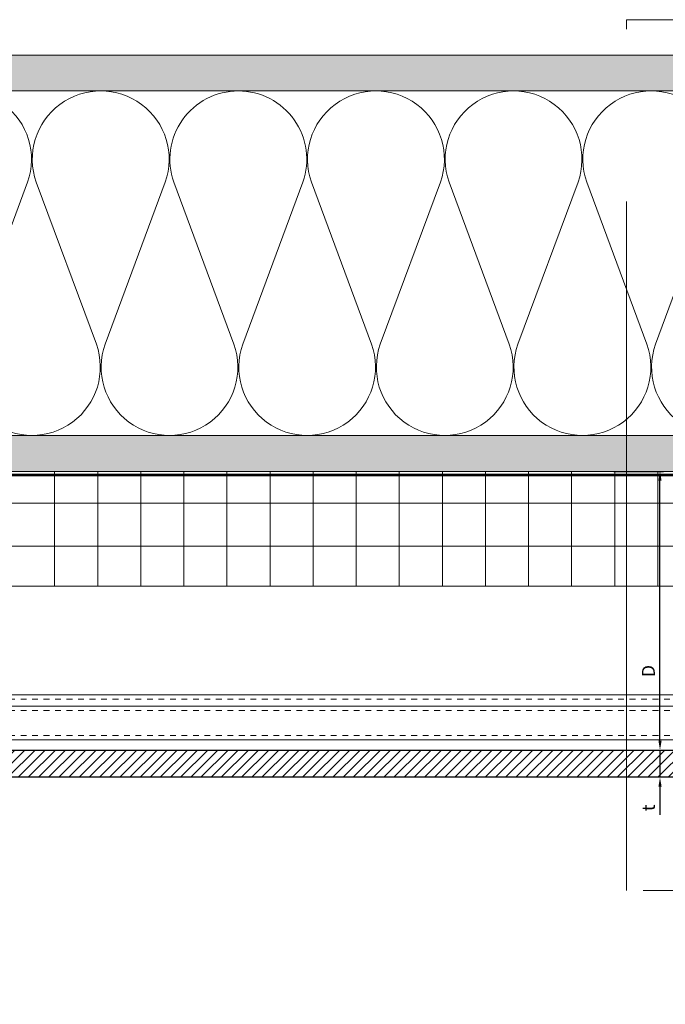
# Model space of a CAD drawing. Units: inches. Extents: x -352 to 339, y -265 to 292.
# Drawn here: x 18 to 29, y -14 to 3 of the extents above; entities that cross this region are included whole.
import ezdxf

# ---------------------------------------------------------------- set-up
doc = ezdxf.new("R2010")
doc.units = ezdxf.units.IN
doc.header["$MEASUREMENT"] = 0
for name, pattern in [('ACAD_ISO02W100', [15, 12, -3]), ('DASHED', [0.75, 0.5, -0.25]), ('HIDDEN2', [0.1875, 0.125, -0.0625])]:
    doc.linetypes.add(name, pattern=pattern)
doc.layers.get('Defpoints').update_dxf_attribs({"lineweight": 0})
for name, color, linetype, lineweight in [('!74_Panels_Dimensions', 5, 'Continuous', 25), ('A-DETL', 3, 'Continuous', 5), ('A-DETL-INSL', 8, 'Continuous', 5), ('A-ext-insulation', 252, 'Continuous', 5), ('A-WALL', 2, 'Continuous', 5), ('Allface-Alu-Profiles', 7, 'Continuous', 9), ('Allface-Alu-Profiles-hidden', 253, 'ACAD_ISO02W100', 9), ('barrier', 1, 'HIDDEN2', 5), ('Cladding', 190, 'Continuous', 30), ('HATCH', 8, 'Continuous', 5), ('hatch elevation', 190, 'Continuous', 30), ('I-WALL', 2, 'Continuous', 5)]:
    doc.layers.add(name, color=color, linetype=linetype, lineweight=lineweight)
doc.layers.add('Allface-Hidden', color=54, linetype='ACAD_ISO02W100', lineweight=9, plot=False)
doc.styles.add('!74_Dim', font='isocpeur.ttf', dxfattribs={"width": 0.75})
doc.dimstyles.new('!74_6_Typ.joint+System components', dxfattribs={"dimscale": 2, "dimtxt": 0.1125, "dimasz": 0.082, "dimexe": 0.03, "dimexo": 0.03, "dimgap": 0.045, "dimtad": 1, "dimdec": 4, "dimrnd": 0.0625, "dimzin": 0, "dimlunit": 4, "dimtxsty": '!74_Dim', "dimcen": 0.13, "dimclrd": 256, "dimclre": 256, "dimclrt": 256, "dimazin": 2, "dimtp": 0.25, "dimtm": 0.25, "dimtfac": 1, "dimtdec": 4, "dimtmove": 1, "dimatfit": 2, "dimfxl": 7, "dimtolj": 1, "dimlwd": -1, "dimlwe": -1, "dimarcsym": 0})
pattern_1 = [(37.5, (3744.66345, -2440.03933), (-0.01574834, 0.481705942), [0, -0.38, 0, -0.425, 0, -0.40625]), (7.5, (3744.66345, -2440.03933), (0.44244418, 0.70553652), [0, -0.205, 0, -0.3425, 0, -0.13125]), (327.5, (3744.35595, -2440.03933), (0.778535465, 0.001414763), [0, -0.125, 0, -0.45, 0, -0.5875]), (317.5, (3744.35595, -2440.03933), (0.75153165, 0.21941889), [0, -0.0625, 0, -0.295, 0, -0.3375])]

# ---------------------------------------------------------------- blocks, each defined once
blk = doc.blocks.new('*U279')
blk.add_line((-3.62, -0.197), (24.303, -0.197))
blk.add_lwpolyline([(-3.62, 0), (24.303, 0), (24.303, -0.787), (-3.62, -0.787)], close=True)
at = {"layer": 'Allface-Alu-Profiles-hidden', "linetype": 'DASHED', "ltscale": 0.1}
for p, q in [((-3.62, -0.079), (24.303, -0.079)), ((-3.62, -0.276), (24.303, -0.276)), ((-3.62, -0.709), (24.303, -0.709))]:
    blk.add_line(p, q, dxfattribs=at)
blk = doc.blocks.new('*D218')
at = {"layer": '!74_Panels_Dimensions', "transparency": 16777216}
for p, q in [((29.221, -9.599), (29.221, -9.435)), ((29.221, -9.763), (29.221, -10.236)), ((29.221, -10.4), (29.221, -10.892))]:
    blk.add_line(p, q, dxfattribs=at)
for points in [[(29.194, -9.599), (29.249, -9.599), (29.221, -9.763)], [(29.194, -10.4), (29.249, -10.4), (29.221, -10.236)]]:
    blk.add_solid(points, dxfattribs=at)
at = {"layer": 'Defpoints', "color": 0, "transparency": 16777216}
for p in [(29.221, -9.763), (29.221, -9.763), (29.221, -10.236)]:
    blk.add_point(p, dxfattribs=at)
at = {"layer": '!74_Panels_Dimensions', "transparency": 16777216, "insert": (29.019, -10.768), "char_height": 0.225, "attachment_point": 5, "rotation": 90, "style": '!74_Dim'}
blk.add_mtext('\\A1;t', dxfattribs=at)
blk = doc.blocks.new('*D217')
at = {"layer": '!74_Panels_Dimensions', "transparency": 16777216}
for p, q in [((28.418, -4.909), (29.281, -4.909)), ((29.221, -9.599), (29.221, -5.073))]:
    blk.add_line(p, q, dxfattribs=at)
for points in [[(29.194, -5.073), (29.249, -5.073), (29.221, -4.909)], [(29.194, -9.599), (29.249, -9.599), (29.221, -9.763)]]:
    blk.add_solid(points, dxfattribs=at)
at = {"layer": 'Defpoints', "color": 0, "transparency": 16777216}
for p in [(28.358, -4.909), (29.221, -4.909), (29.221, -9.763)]:
    blk.add_point(p, dxfattribs=at)
at = {"layer": '!74_Panels_Dimensions', "transparency": 16777216, "insert": (29.019, -8.386), "char_height": 0.225, "attachment_point": 5, "rotation": 90, "style": '!74_Dim'}
blk.add_mtext('\\A1;D', dxfattribs=at)

msp = doc.modelspace()

# ---------------------------------------------------------------- hatches: boundary and pattern name
at = {"layer": 'A-ext-insulation', "transparency": 33554483}
h = msp.add_hatch(dxfattribs=at)
h.set_pattern_fill('ANSI37', color=256, scale=6, angle=45, style=0)
h.set_pattern_definition([(90, (-880.5675, -1155.9622), (-0.75, 4e-16), []), (180, (-880.5675, -1155.9622), (-4e-16, -0.75), [])])
h.paths.add_polyline_path([(2.68964, -4.90856), (2.68964, -6.90856), (37.85119, -6.90856), (37.85119, -4.90856)])
at = {"layer": 'HATCH'}
h = msp.add_hatch(dxfattribs=at)
h.set_pattern_fill('AR-SAND', color=256, scale=0.25, style=0)
h.set_pattern_definition(pattern_1)
h.paths.add_polyline_path([(-4.56036, 2.34144), (-4.56036, 1.71644), (37.98824, 1.71644), (37.98824, 2.34144)])
h = msp.add_hatch(dxfattribs=at)
h.set_pattern_fill('AR-SAND', color=256, scale=0.25, style=0)
h.set_pattern_definition(pattern_1)
h.paths.add_polyline_path([(2.06464, -4.28356), (2.06464, -4.90856), (37.98824, -4.90856), (37.98824, -4.28356)])
at = {"layer": 'hatch elevation', "lineweight": 5, "transparency": 33554534}
h = msp.add_hatch(dxfattribs=at)
h.set_pattern_fill('ANSI31', color=256)
h.paths.add_polyline_path([(8.3919, -9.76338), (37.98824, -9.76338), (37.98824, -10.23582), (8.3919, -10.23582)])

# ---------------------------------------------------------------- linework, layer by layer
at = {"layer": 'A-DETL'}
msp.add_line((-4.56036, 1.71644), (37.98824, 1.71644), dxfattribs=at)
at = {"layer": 'A-DETL-INSL'}
for points in [[(15.96807, 0.12647, -1.41711273), (18.21208, 0.12647), (17.16583, -2.69355, 1.41711273), (19.40985, -2.69355), (18.3636, 0.12647, -1.41711273), (20.60761, 0.12647), (19.56136, -2.69355, 1.41711273), (21.80538, -2.69355), (20.75913, 0.12647, -0.51825007), (21.88113, 1.71648, -0.51825007)], [(21.88113, 1.71648, -0.51825007), (23.00314, 0.12647), (21.95689, -2.69355, 1.41711273), (24.20091, -2.69355), (23.15466, 0.12647, -1.41711273), (25.39867, 0.12647), (24.35242, -2.69355, 1.41711273), (26.59644, -2.69355), (25.55019, 0.12647, -1.41711273), (27.7942, 0.12647), (26.74795, -2.69355, 1.41711273), (28.99197, -2.69355), (27.94572, 0.12647, -1.41711273), (30.18973, 0.12647), (29.14349, -2.69355, 1.41711273), (31.3875, -2.69355)]]:
    msp.add_lwpolyline(points, format="xyb", dxfattribs=at)
at = {"layer": 'A-ext-insulation', "transparency": 33554483}
msp.add_lwpolyline([(37.85119, -4.90856), (37.85119, -6.90856), (2.68964, -6.90856), (2.68964, -4.90856)], close=True, dxfattribs=at)
at = {"layer": 'A-WALL'}
msp.add_line((37.98824, 2.34144), (-4.56036, 2.34144), dxfattribs=at)
at = {"layer": 'Allface-Hidden'}
msp.add_lwpolyline([(28.63787, 2.95693), (40.92641, 2.95693), (40.92641, -12.20833), (28.63787, -12.20833)], close=True, dxfattribs=at)
at = {"layer": 'barrier', "const_width": 0.05}
msp.add_lwpolyline([(38.07901, -0.43856), (38.07901, -4.97106), (2.75214, -4.97106), (2.75214, -48.06702), (-53.27697, -48.06702)], dxfattribs=at)
at = {"layer": 'Cladding'}
msp.add_lwpolyline([(8.3919, -9.76338), (37.98824, -9.76338), (37.98824, -10.23582), (8.3919, -10.23582)], close=True, dxfattribs=at)
at = {"layer": 'I-WALL'}
for p, q in [((2.06464, -4.28356), (37.98824, -4.28356)), ((19.43372, -4.28356), (28.87213, -4.28356)), ((2.06464, -4.90856), (37.98824, -4.90856))]:
    msp.add_line(p, q, dxfattribs=at)

# ---------------------------------------------------------------- block references
at = {"layer": 'Allface-Alu-Profiles'}
msp.add_blockref('*U279', (12.51238, -8.79881), dxfattribs=at)

# ---------------------------------------------------------------- dimensions: what is measured, and where the dimension line sits
at = {"layer": '!74_Panels_Dimensions'}
for base, p1, p2, text, picture, middle in [((29.22134, -4.90856), (29.22134, -9.76338), (28.35827, -4.90856), 'D', '*D217', (29.22134, -8.38595)), ((29.22134, -9.76338), (29.22134, -10.23582), (29.22134, -9.76338), 't', '*D218', (29.22134, -10.76792))]:
    dim = msp.add_linear_dim(base=base, p1=p1, p2=p2, angle=90, text=text, dimstyle='!74_6_Typ.joint+System components', override={"dimtmove": 0}, dxfattribs=at)
    dim.commit()
    dim.dimension.update_dxf_attribs({"geometry": picture, "text_midpoint": middle, "dimtype": 160})

doc.saveas('drawing.dxf')
